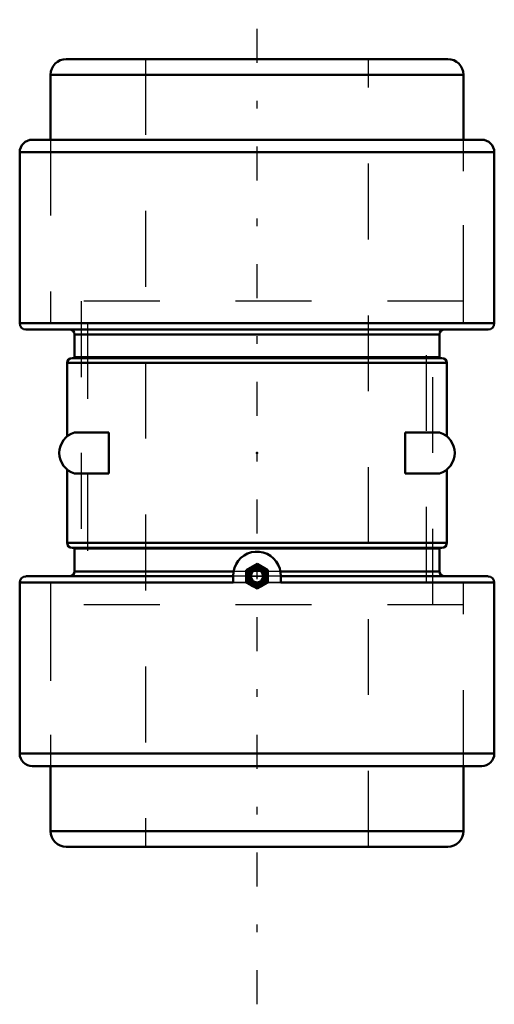
# Model space of a CAD drawing. Units: inches. Extents: x -3.1 to 3.1, y -7.3 to 5.7.
import ezdxf

# ---------------------------------------------------------------- set-up
doc = ezdxf.new("R2010")
doc.units = ezdxf.units.IN
doc.header["$MEASUREMENT"] = 0
doc.linetypes.add('Center', pattern=[1.5, 0.45, -0.5, 0.05, -0.5])
doc.linetypes.add('Dashed', pattern=[2, 1, -1])
for name, color, linetype, lineweight in [('AM_4', 7, 'Continuous', 50), ('AM_7', 7, 'Center', 25), ('AM_9', 6, 'Dashed', 25), ('ConnectionPoints', 7, 'Continuous', 50)]:
    doc.layers.add(name, color=color, linetype=linetype, lineweight=lineweight)

# ---------------------------------------------------------------- blocks, each defined once
blk = doc.blocks.new('2_405020c_Inch_0_in_061086_4')
at = {"layer": 'AM_4'}
for p, q in [((0, -1.463), (-0.141, -1.544)), ((-0.141, -1.544), (-0.141, -1.706)), ((0.141, -1.544), (0, -1.463)), ((0.141, -1.706), (0.141, -1.544)), ((-0.141, -1.706), (0, -1.787)), ((0, -1.787), (0.141, -1.706))]:
    blk.add_line(p, q, dxfattribs=at)
for radius in [0.141, 0.136, 0.132, 0.104, 0.0808]:
    blk.add_circle((0, -1.625), radius, dxfattribs=at)
at = {"layer": 'AM_7'}
blk.add_line((-0.148, -1.625), (0.148, -1.625), dxfattribs=at)
at = {"layer": 'AM_9'}
for radius in [0.116, 0.11, 0.109, 0.1, 0.0947]:
    blk.add_circle((0, -1.625), radius, dxfattribs=at)
blk = doc.blocks.new('3_061086as_0_in_061086_4')
at = {"layer": 'AM_4'}
for p, q in [((2.511, 5.188), (-2.511, 5.188)), ((-2.719, 4.98), (-2.719, 4.125)), ((2.719, 4.98), (-2.719, 4.98)), ((2.719, 4.125), (2.719, 4.98)), ((-2.719, -4.125), (-2.719, -4.98)), ((2.719, -4.98), (2.719, -4.125)), ((2.719, -4.98), (-2.719, -4.98)), ((2.511, -5.188), (-2.511, -5.188))]:
    blk.add_line(p, q, dxfattribs=at)
for centre, start, end in [((-2.511, 4.98), 90, 180), ((2.511, 4.98), 0, 90), ((-2.511, -4.98), 180, 270), ((2.511, -4.98), 270, 0)]:
    blk.add_arc(centre, 0.208, start, end, dxfattribs=at)
at = {"layer": 'AM_7'}
blk.add_line((0, -7.262), (0, 5.706), dxfattribs=at)
at = {"layer": 'AM_9'}
for p, q in [((-1.469, 5.188), (-1.469, -5.188)), ((1.469, -5.188), (1.469, 5.188)), ((-2.719, 4.125), (-2.719, 1.711)), ((2.719, 1.711), (2.719, 4.125)), ((2.719, 1.711), (-2.719, 1.711)), ((-2.232, 1.711), (-2.232, -1.711)), ((2.232, -1.711), (2.232, 1.711)), ((-2.719, -1.711), (-2.719, -4.125)), ((-0.141, -1.711), (-2.719, -1.711)), ((0.133, -1.711), (-0.133, -1.711)), ((2.719, -1.711), (0.141, -1.711)), ((2.719, -4.125), (2.719, -1.711))]:
    blk.add_line(p, q, dxfattribs=at)
blk = doc.blocks.new('4_061086e_0_in_061086_4')
at = {"layer": 'AM_4'}
for p, q in [((-2.96, 4.125), (2.96, 4.125)), ((-3.125, 3.96), (-3.125, 1.708)), ((-3.125, 3.96), (3.125, 3.96)), ((3.125, 1.708), (3.125, 3.96)), ((-3.125, 1.708), (3.125, 1.708)), ((-3.042, 1.625), (3.042, 1.625)), ((-2.404, 1.56), (-2.404, 1.261)), ((-2.404, 1.56), (2.404, 1.56)), ((2.404, 1.261), (2.404, 1.56)), ((-2.5, 1.185), (-2.5, 0.22)), ((-2.5, 1.185), (2.5, 1.185)), ((-2.435, 1.25), (2.435, 1.25)), ((-2.404, 1.261), (2.404, 1.261)), ((2.5, 0.22), (2.5, 1.185)), ((-1.952, 0.271), (-2.404, 0.271)), ((-1.952, 0.271), (-1.952, -0.271)), ((2.404, 0.271), (1.952, 0.271)), ((1.952, -0.271), (1.952, 0.271)), ((-2.5, -0.22), (-2.5, -1.185)), ((2.5, -1.185), (2.5, -0.22)), ((-2.404, -0.271), (-1.952, -0.271)), ((1.952, -0.271), (2.404, -0.271)), ((-2.5, -1.185), (2.5, -1.185)), ((-2.435, -1.25), (2.435, -1.25)), ((-2.404, -1.261), (-2.404, -1.56)), ((-2.404, -1.261), (2.404, -1.261)), ((2.404, -1.56), (2.404, -1.261)), ((-3.042, -1.625), (-0.312, -1.625)), ((-2.404, -1.56), (-0.308, -1.56)), ((-0.312, -1.625), (-0.312, -1.708)), ((0.308, -1.56), (2.404, -1.56)), ((0.312, -1.625), (3.042, -1.625)), ((0.312, -1.708), (0.312, -1.625)), ((-3.125, -1.708), (-3.125, -3.96)), ((-3.125, -1.708), (-0.312, -1.708)), ((0.312, -1.708), (3.125, -1.708)), ((3.125, -3.96), (3.125, -1.708)), ((-3.125, -3.96), (3.125, -3.96)), ((-2.96, -4.125), (2.96, -4.125))]:
    blk.add_line(p, q, dxfattribs=at)
blk.add_lwpolyline([(0.312, -1.625), (0.31, -1.573), (0.299, -1.521), (0.28, -1.473), (0.252, -1.428), (0.218, -1.389), (0.177, -1.355), (0.132, -1.329), (0.081, -1.311), (0.03, -1.301), (-0.023, -1.301), (-0.074, -1.309), (-0.125, -1.326), (-0.17, -1.35), (-0.212, -1.383), (-0.247, -1.421), (-0.276, -1.466), (-0.297, -1.514), (-0.309, -1.566), (-0.312, -1.625)], dxfattribs=at)
for centre, radius, start, end in [((-2.96, 3.96), 0.165, 90, 180), ((2.96, 3.96), 0.165, 0, 90), ((-3.042, 1.708), 0.0825, 180, 270), ((3.042, 1.708), 0.0825, 270, 0), ((-2.469, 1.56), 0.065, 0, 90), ((2.469, 1.56), 0.065, 90, 180), ((-2.435, 1.185), 0.065, 90, 180), ((-2.415, 1.261), 0.0108, 270, 0), ((2.415, 1.261), 0.0108, 180, 270), ((2.435, 1.185), 0.065, 0, 90), ((-2.321, 0), 0.283, 107.0234, 252.9766), ((2.321, 0), 0.283, 287.0234, 72.9766), ((-2.435, -1.185), 0.065, 180, 270), ((-2.415, -1.261), 0.0108, 0, 90), ((2.415, -1.261), 0.0108, 90, 180), ((2.435, -1.185), 0.065, 270, 0), ((-3.042, -1.708), 0.0825, 90, 180), ((-2.469, -1.56), 0.065, 270, 0), ((2.469, -1.56), 0.065, 180, 270), ((3.042, -1.708), 0.0825, 0, 90), ((-2.96, -3.96), 0.165, 180, 270), ((2.96, -3.96), 0.165, 270, 0)]:
    blk.add_arc(centre, radius, start, end, dxfattribs=at)
at = {"layer": 'AM_9'}
for p, q in [((-2.719, 4.125), (-2.719, 2)), ((2.719, 2), (2.719, 4.125)), ((2.719, 2), (-2.719, 2)), ((-2.315, 2), (-2.315, -2)), ((2.315, -2), (2.315, 2)), ((0.312, -1.625), (-0.312, -1.625)), ((0.308, -1.56), (-0.308, -1.56)), ((0.312, -1.708), (-0.312, -1.708)), ((2.719, -2), (-2.719, -2)), ((-2.719, -2), (-2.719, -4.125)), ((2.719, -4.125), (2.719, -2))]:
    blk.add_line(p, q, dxfattribs=at)
blk = doc.blocks.new('1_061086_4')
for name in ['3_061086as_0_in_061086_4', '4_061086e_0_in_061086_4', '2_405020c_Inch_0_in_061086_4']:
    blk.add_blockref(name, (0, 0))

msp = doc.modelspace()

# ---------------------------------------------------------------- linework, layer by layer
at = {"layer": 'ConnectionPoints'}
for p in [(0, 0), (0, 0), (0, -1.625, 3.125)]:
    msp.add_point(p, dxfattribs=at)

# ---------------------------------------------------------------- block references
msp.add_blockref('1_061086_4', (0, 0))

doc.saveas('drawing.dxf')
